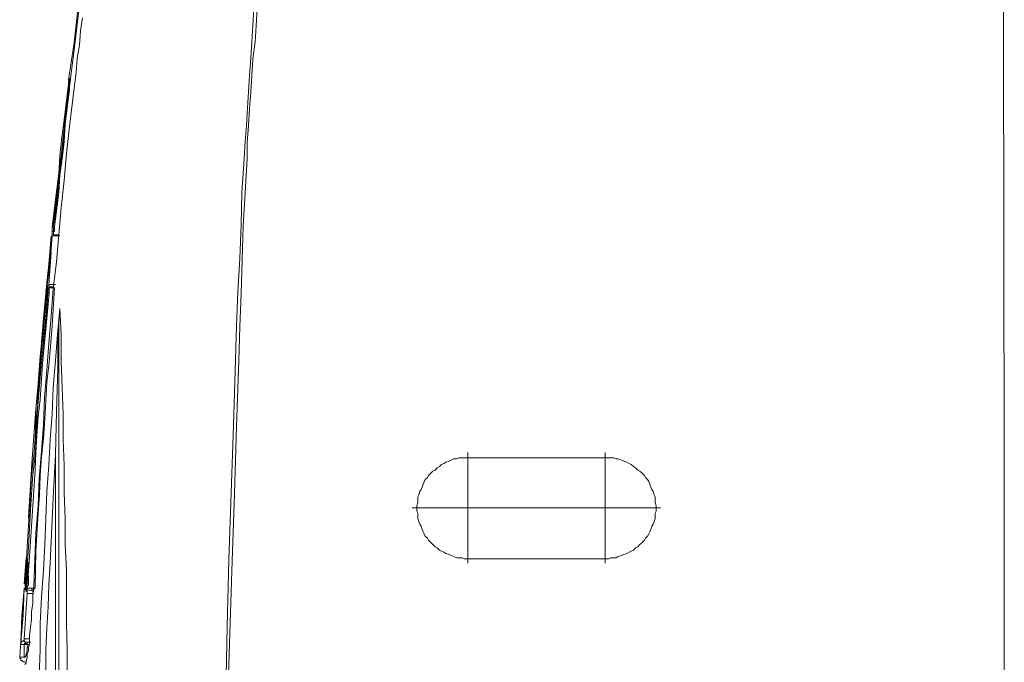
# Model space of a CAD drawing. Units: inches. Extents: x -2166 to 965, y -1665 to 122.
# Drawn here: x -1724 to -1614, y -659 to -587 of the extents above; entities that cross this region are included whole.
import ezdxf

# ---------------------------------------------------------------- set-up
doc = ezdxf.new("R2010")
doc.units = ezdxf.units.IN
doc.header["$MEASUREMENT"] = 0
doc.layers.add('图层 1', color=7, linetype='Continuous')

msp = doc.modelspace()

# ---------------------------------------------------------------- linework, layer by layer
at = {"layer": '图层 1', "color": 7, "lineweight": 9}
for points in [[(-1613.74, -636.42), (-1613.86, -563.16)], [(-1717.26, -585.44), (-1717.72, -589.55), (-1718.34, -593.68)], [(-1717.11, -585.44), (-1717.37, -587.48), (-1717.6, -589.44), (-1717.86, -591.5), (-1718.12, -593.55)], [(-1697.61, -585.67), (-1697.73, -587.63), (-1697.85, -589.44), (-1697.97, -591.26), (-1698.1, -593.2), (-1698.22, -595.01), (-1698.34, -596.82), (-1698.46, -598.77), (-1698.59, -600.58), (-1698.71, -602.51), (-1698.95, -606.27), (-1699.05, -609.9), (-1699.19, -613.66), (-1699.42, -617.4), (-1699.56, -621.17), (-1699.68, -624.93), (-1699.79, -628.67), (-1699.91, -632.32), (-1700.15, -639.82), (-1700.4, -647.33), (-1700.62, -654.82), (-1700.76, -662.21)], [(-1697.25, -585.67), (-1697.36, -587.63), (-1697.48, -589.44), (-1697.74, -591.37), (-1697.86, -593.2), (-1697.97, -595.01), (-1698.1, -596.94), (-1698.22, -598.77), (-1698.35, -600.7), (-1698.35, -602.51), (-1698.59, -606.27), (-1698.82, -610.02), (-1698.94, -613.78), (-1699.05, -617.55), (-1699.17, -621.28), (-1699.31, -625.04), (-1699.55, -632.43), (-1699.79, -639.94), (-1700.03, -647.44), (-1700.51, -662.47)], [(-1716.77, -586.77), (-1717, -588.22), (-1717.11, -589.8), (-1717.37, -591.25), (-1717.48, -592.83), (-1717.86, -595.85), (-1718.21, -598.88), (-1718.58, -601.91), (-1718.83, -604.93), (-1719.17, -607.97), (-1719.43, -610.99), (-1719.68, -614.01), (-1720.04, -617.04), (-1720.27, -620.07), (-1720.53, -623.1), (-1720.76, -626.14), (-1721.02, -629.17), (-1721.13, -632.2), (-1721.37, -635.22), (-1721.6, -638.24), (-1721.73, -641.28), (-1721.98, -644.3), (-1722.2, -650.34)], [(-1720.15, -610.13), (-1719.68, -606.16), (-1719.41, -604.21), (-1719.32, -602.16), (-1719.07, -600.09), (-1718.83, -598.17), (-1718.34, -594.15)], [(-1718.21, -594.03), (-1718.7, -598.04), (-1718.94, -600.09), (-1719.17, -602.16), (-1719.43, -604.09), (-1719.54, -606.16), (-1720.04, -610.13)], [(-1718.21, -594.03), (-1718.7, -598.04), (-1718.94, -600.09), (-1719.17, -602.16), (-1719.43, -604.09), (-1719.68, -606.16), (-1720.04, -610.13)], [(-1718.21, -594.15), (-1718.7, -598.17), (-1718.83, -600.09), (-1719.06, -602.16), (-1719.32, -604.21), (-1719.54, -606.16), (-1719.91, -610.13)], [(-1719.9, -610.13), (-1719.55, -606.16), (-1719.32, -604.21), (-1719.17, -602.16), (-1718.92, -600.09), (-1718.7, -598.17), (-1718.2, -594.15)], [(-1718.34, -594.15), (-1718.2, -593.55)], [(-1718.34, -594.15), (-1718.34, -593.8), (-1718.2, -593.68), (-1718.2, -593.55)], [(-1718.21, -593.55), (-1718.21, -593.55)], [(-1718.21, -593.55), (-1718.21, -593.55)], [(-1718.21, -593.55), (-1718.21, -593.55)], [(-1718.21, -593.55), (-1718.21, -593.55)], [(-1718.21, -593.55), (-1718.21, -593.55)], [(-1718.21, -593.55), (-1718.21, -594.03)], [(-1718.21, -593.55), (-1718.21, -594.03)], [(-1718.21, -594.15), (-1718.21, -593.8), (-1718.21, -593.68), (-1718.21, -593.55)], [(-1718.21, -593.55), (-1718.12, -593.55)], [(-1718.21, -593.68), (-1718.21, -593.55)], [(-1718.21, -593.68), (-1718.21, -593.55)], [(-1718.21, -593.55), (-1718.21, -593.68)], [(-1718.21, -593.55), (-1718.21, -593.68), (-1718.12, -593.68)], [(-1718.12, -593.68), (-1718.21, -594.3), (-1718.21, -594.78)], [(-1718.21, -593.68), (-1718.12, -593.68)], [(-1718.12, -593.92), (-1718.21, -594.03), (-1718.21, -594.15)], [(-1718.21, -594.15), (-1718.21, -594.15)], [(-1718.12, -593.55), (-1718.12, -593.55)], [(-1718.12, -593.55), (-1718.12, -593.55)], [(-1718.12, -593.55), (-1718.12, -593.68)], [(-1718.12, -593.55), (-1718.12, -593.68)], [(-1718.12, -593.68), (-1718.12, -593.8)], [(-1718.21, -594.78), (-1718.7, -598.64), (-1718.83, -600.58), (-1719.06, -602.51), (-1719.32, -604.32), (-1719.43, -606.27), (-1719.91, -610.13)], [(-1720.03, -610.64), (-1720.16, -610.64)], [(-1720.15, -610.64), (-1720.15, -610.5), (-1720.15, -610.4), (-1720.15, -610.13)], [(-1720.15, -610.64), (-1720.15, -610.99)], [(-1719.9, -610.5), (-1720.04, -610.64)], [(-1719.9, -610.64), (-1720.04, -610.64)], [(-1720.03, -610.64), (-1720.03, -610.13)], [(-1720.03, -610.13), (-1720.03, -610.5)], [(-1720.03, -610.13), (-1720.03, -610.27), (-1720.03, -610.39)], [(-1720.03, -610.64), (-1720.03, -610.5), (-1720.03, -610.4), (-1719.9, -610.13)], [(-1720.03, -610.13), (-1720.03, -610.64)], [(-1720.03, -610.5), (-1720.03, -610.5)], [(-1720.03, -610.5), (-1720.03, -610.64)], [(-1720.03, -610.5), (-1720.03, -610.64)], [(-1720.03, -610.64), (-1720.03, -610.64)], [(-1720.03, -610.64), (-1720.03, -610.64)], [(-1720.03, -610.64), (-1720.03, -610.64)], [(-1720.03, -610.64), (-1720.03, -610.64)], [(-1720.03, -610.64), (-1720.03, -610.99)], [(-1720.03, -610.64), (-1720.03, -610.64)], [(-1719.9, -610.13), (-1719.9, -610.13)], [(-1719.9, -610.13), (-1719.9, -610.39)], [(-1719.9, -610.13), (-1719.9, -610.27), (-1719.9, -610.39)], [(-1719.9, -610.13), (-1719.9, -610.13)], [(-1719.9, -610.4), (-1719.9, -610.5), (-1719.9, -610.64)], [(-1719.9, -610.4), (-1719.9, -610.64)], [(-1719.9, -610.64), (-1719.9, -610.64)], [(-1720.27, -611.11), (-1720.53, -614.27), (-1720.88, -617.4)], [(-1720.76, -616.93), (-1720.4, -614.01), (-1720.15, -611.11)], [(-1720.15, -611.11), (-1720.51, -614.01), (-1720.76, -616.8)], [(-1720.15, -611.11), (-1720.15, -610.99), (-1720.03, -610.99)], [(-1720.03, -610.99), (-1720.03, -610.99)], [(-1720.03, -610.99), (-1720.03, -611.11), (-1719.9, -611.11)], [(-1720.03, -610.99), (-1719.41, -610.99)], [(-1720.03, -611.11), (-1720.03, -611.11)], [(-1719.41, -611.11), (-1719.9, -611.11)], [(-1719.32, -611.11), (-1719.41, -611.11)], [(-1719.32, -611.11), (-1719.32, -611.11)], [(-1720.27, -612.94), (-1720.53, -616.56)], [(-1722.08, -650.48), (-1721.98, -646.37), (-1721.74, -642.11), (-1721.59, -640.05), (-1721.49, -637.89), (-1721.37, -635.82), (-1721.13, -633.76), (-1721, -631.57), (-1720.87, -629.52), (-1720.77, -627.47), (-1720.51, -625.28), (-1720.16, -621.17), (-1719.9, -616.93)], [(-1720.88, -617.55), (-1720.76, -617.28), (-1720.76, -617.17), (-1720.76, -617.04)], [(-1720.64, -616.93), (-1720.77, -616.93), (-1720.77, -616.8)], [(-1720.64, -617.04), (-1720.77, -617.04)], [(-1720.76, -616.8), (-1720.64, -616.8)], [(-1720.76, -617.04), (-1720.76, -617.04)], [(-1720.76, -617.04), (-1720.76, -617.04)], [(-1720.76, -617.04), (-1720.76, -617.55)], [(-1720.76, -617.55), (-1720.76, -617.28), (-1720.64, -617.04)], [(-1720.76, -617.04), (-1720.64, -617.04)], [(-1720.64, -616.69), (-1720.51, -616.69), (-1720.51, -616.56)], [(-1720.64, -616.8), (-1720.64, -616.93)], [(-1720.51, -616.93), (-1720.64, -616.93)], [(-1720.51, -616.93), (-1720.64, -617.04)], [(-1720.64, -617.04), (-1720.64, -617.04)], [(-1720.64, -617.04), (-1720.64, -617.04)], [(-1720.64, -617.04), (-1720.64, -617.28), (-1720.64, -617.55)], [(-1720.64, -617.04), (-1720.51, -617.04)], [(-1720.64, -617.55), (-1720.64, -617.28), (-1720.64, -617.17), (-1720.64, -617.04)], [(-1720.64, -617.04), (-1720.64, -617.17), (-1720.51, -617.17)], [(-1720.64, -617.04), (-1720.64, -617.17)], [(-1720.51, -617.17), (-1720.64, -617.17)], [(-1720.64, -617.17), (-1720.51, -617.17)], [(-1720.64, -617.17), (-1720.51, -617.17)], [(-1720.51, -617.28), (-1720.51, -617.4), (-1720.64, -617.54)], [(-1720.51, -616.56), (-1719.78, -616.56)], [(-1720.51, -616.8), (-1720.03, -616.8)], [(-1720.51, -616.8), (-1720.51, -616.93)], [(-1719.9, -616.93), (-1720.51, -616.93)], [(-1720.51, -617.04), (-1720.51, -617.17), (-1720.51, -617.28), (-1720.51, -617.55)], [(-1719.78, -616.93), (-1719.78, -616.93)], [(-1719.78, -616.93), (-1719.78, -616.93)], [(-1720.76, -617.55), (-1721.13, -621.53), (-1721.49, -625.64), (-1721.74, -629.65), (-1721.98, -631.7), (-1722.08, -633.76), (-1722.2, -635.71), (-1722.46, -637.76), (-1722.69, -641.75), (-1722.94, -645.87), (-1723.18, -649.87)], [(-1720.64, -617.55), (-1721, -621.53), (-1721.38, -625.64), (-1721.74, -629.65), (-1721.87, -631.7), (-1721.97, -633.76), (-1722.08, -635.71), (-1722.34, -637.76), (-1722.57, -641.75), (-1722.82, -645.87), (-1723.06, -649.87)], [(-1720.51, -617.55), (-1720.87, -621.53), (-1721.25, -625.42), (-1721.49, -629.41), (-1721.74, -631.33), (-1721.86, -633.38), (-1721.98, -635.34), (-1722.08, -637.29), (-1722.34, -641.28), (-1722.57, -645.28), (-1722.83, -649.13)], [(-1720.88, -618.5), (-1721.49, -624.56), (-1721.73, -627.6), (-1721.98, -630.48), (-1722.2, -633.51), (-1722.45, -636.55), (-1722.82, -642.61)], [(-1721.37, -622.99), (-1721.13, -620.31), (-1720.88, -617.55)], [(-1721.13, -622.86), (-1720.87, -620.19), (-1720.64, -617.55)], [(-1720.64, -617.55), (-1720.88, -621.04)], [(-1720.76, -617.55), (-1720.64, -617.55)], [(-1720.64, -617.55), (-1720.64, -617.55)], [(-1721.6, -660.29), (-1721.49, -657.38), (-1721.49, -654.47), (-1721.37, -651.45), (-1721.14, -648.53), (-1721, -645.62), (-1720.88, -642.72), (-1720.76, -639.7), (-1720.53, -636.79), (-1720.39, -633.89), (-1720.15, -630.99), (-1720.04, -628.09), (-1719.78, -625.04), (-1719.55, -622.14), (-1719.32, -619.23)], [(-1719.54, -625.88), (-1719.54, -624.18), (-1719.54, -623.34), (-1719.54, -622.49), (-1719.41, -621.76), (-1719.41, -620.94), (-1719.3, -619.23)], [(-1719.32, -619.23), (-1719.41, -620.94), (-1719.41, -621.65), (-1719.41, -622.49), (-1719.41, -623.34), (-1719.41, -624.19), (-1719.41, -625.76)], [(-1719.32, -619.23), (-1719.17, -622.14), (-1719.17, -625.17), (-1719.06, -628.09), (-1718.92, -630.99), (-1718.92, -633.89), (-1718.83, -636.79), (-1718.83, -639.82), (-1718.7, -642.72), (-1718.7, -645.62), (-1718.58, -648.53), (-1718.58, -654.48), (-1718.47, -657.38), (-1718.47, -660.29), (-1718.47, -666.22), (-1718.47, -672.03), (-1718.34, -677.98), (-1718.34, -683.79), (-1718.34, -689.71), (-1718.34, -695.52), (-1718.34, -701.34), (-1718.34, -713.08)], [(-1721.86, -629.9), (-1721.49, -626.01)], [(-1719.78, -635.57), (-1719.68, -630.74), (-1719.54, -625.88)], [(-1719.54, -625.88), (-1719.41, -625.76)], [(-1719.41, -625.76), (-1719.41, -630.74), (-1719.41, -635.57)], [(-1719.78, -635.57), (-1720.04, -640.42), (-1720.15, -642.84), (-1720.27, -645.28), (-1720.39, -647.68), (-1720.53, -650.11), (-1720.62, -652.55), (-1720.76, -654.96), (-1720.88, -657.38), (-1720.88, -659.8), (-1721.02, -662.21), (-1721.13, -664.64), (-1721.13, -667.06), (-1721.25, -669.5), (-1721.37, -674.33), (-1721.49, -679.17), (-1721.49, -684.02), (-1721.6, -688.88), (-1721.73, -693.7), (-1721.73, -698.56), (-1721.73, -703.4), (-1721.73, -708.24), (-1721.73, -713.08)], [(-1719.78, -713.08), (-1719.78, -693.7), (-1719.78, -674.33), (-1719.78, -654.96), (-1719.78, -635.57)], [(-1719.41, -635.57), (-1719.41, -654.96), (-1719.41, -674.33), (-1719.41, -693.7), (-1719.41, -713.08)], [(-1673.72, -635.94), (-1674.11, -635.94), (-1674.34, -635.94), (-1674.7, -635.94), (-1674.93, -636.05), (-1675.31, -636.05), (-1675.56, -636.19), (-1675.8, -636.31), (-1676.16, -636.42), (-1676.39, -636.55), (-1676.63, -636.66), (-1676.88, -636.91), (-1677.12, -637.04), (-1677.37, -637.29), (-1677.62, -637.4), (-1677.83, -637.63), (-1678.1, -637.89), (-1678.2, -638.13), (-1678.47, -638.36), (-1678.59, -638.6), (-1678.69, -638.85), (-1678.81, -639.22), (-1678.93, -639.45), (-1679.07, -639.7), (-1679.19, -640.05), (-1679.29, -640.3), (-1679.29, -640.66), (-1679.29, -640.91), (-1679.42, -641.28), (-1679.42, -641.52), (-1679.42, -641.88), (-1679.29, -642.11), (-1679.29, -642.49), (-1679.29, -642.72), (-1679.19, -643.09), (-1679.07, -643.33), (-1678.93, -643.58), (-1678.81, -643.94), (-1678.69, -644.19), (-1678.59, -644.42), (-1678.47, -644.67), (-1678.2, -644.91), (-1678.1, -645.14), (-1677.83, -645.39), (-1677.62, -645.62), (-1677.37, -645.87), (-1677.12, -646), (-1676.88, -646.23), (-1676.63, -646.37), (-1676.39, -646.48), (-1676.16, -646.61), (-1675.8, -646.72), (-1675.56, -646.84), (-1675.31, -646.97), (-1674.93, -647.09), (-1674.7, -647.09), (-1674.34, -647.09), (-1674.11, -647.2), (-1673.72, -647.2)], [(-1658.35, -635.94), (-1673.73, -635.94)], [(-1673.72, -635.34), (-1673.72, -647.68)], [(-1658.35, -635.34), (-1658.35, -647.68)], [(-1658.35, -647.2), (-1657.98, -647.2), (-1657.74, -647.09), (-1657.37, -647.09), (-1657.12, -647.09), (-1656.88, -646.97), (-1656.53, -646.84), (-1656.27, -646.72), (-1655.92, -646.61), (-1655.66, -646.48), (-1655.43, -646.37), (-1655.19, -646.23), (-1654.95, -646), (-1654.7, -645.87), (-1654.46, -645.62), (-1654.21, -645.39), (-1653.97, -645.14), (-1653.86, -644.91), (-1653.6, -644.67), (-1653.48, -644.42), (-1653.37, -644.19), (-1653.24, -643.94), (-1653.14, -643.58), (-1652.99, -643.33), (-1652.88, -643.09), (-1652.78, -642.72), (-1652.78, -642.49), (-1652.78, -642.11), (-1652.65, -641.88), (-1652.65, -641.52), (-1652.65, -641.28), (-1652.78, -640.91), (-1652.78, -640.66), (-1652.78, -640.3), (-1652.88, -640.05), (-1652.99, -639.7), (-1653.14, -639.45), (-1653.24, -639.22), (-1653.37, -638.85), (-1653.48, -638.58), (-1653.6, -638.36), (-1653.86, -638.13), (-1653.97, -637.89), (-1654.21, -637.63), (-1654.46, -637.4), (-1654.7, -637.29), (-1654.95, -637.04), (-1655.19, -636.91), (-1655.43, -636.66), (-1655.66, -636.55), (-1655.92, -636.42), (-1656.27, -636.31), (-1656.53, -636.19), (-1656.88, -636.05), (-1657.12, -636.05), (-1657.37, -635.94), (-1657.74, -635.94), (-1657.98, -635.94), (-1658.35, -635.94)], [(-1613.74, -713.22), (-1613.74, -636.42)], [(-1679.91, -641.52), (-1667.57, -641.52)], [(-1667.55, -641.52), (-1652.15, -641.52)], [(-1723.3, -650), (-1723.06, -647.09)], [(-1723.18, -650), (-1722.94, -647.2)], [(-1722.94, -650), (-1722.82, -647.58)], [(-1673.72, -647.2), (-1658.35, -647.2)], [(-1723.06, -648.78), (-1723.06, -650)], [(-1722.94, -648.78), (-1722.94, -650)], [(-1722.82, -649.15), (-1722.82, -649.76), (-1722.82, -650.11), (-1722.94, -650.34)], [(-1723.06, -650.23), (-1723.19, -650.34), (-1723.19, -650.48)], [(-1723.18, -649.87), (-1723.18, -650.23)], [(-1723.18, -650.48), (-1723.18, -650.34), (-1723.18, -650.22), (-1723.18, -650)], [(-1723.18, -650), (-1723.06, -650)], [(-1723.18, -650.23), (-1723.18, -650.48)], [(-1723.18, -650.23), (-1723.18, -650.34)], [(-1722.94, -650.23), (-1722.94, -650.34), (-1723.07, -650.48)], [(-1723.06, -649.87), (-1723.06, -650.11)], [(-1723.06, -650), (-1723.06, -650)], [(-1723.06, -650), (-1723.06, -650.11), (-1723.06, -650.25)], [(-1723.06, -650.48), (-1723.06, -650.34), (-1723.06, -650.22), (-1722.94, -650)], [(-1723.06, -650.11), (-1723.06, -650.23), (-1723.06, -650.48)], [(-1723.06, -650.11), (-1723.06, -650.34)], [(-1723.06, -650.34), (-1723.06, -650.48)], [(-1722.94, -650), (-1722.82, -650)], [(-1722.94, -650), (-1722.94, -650)], [(-1722.94, -650.34), (-1722.94, -650.34)], [(-1722.94, -650.34), (-1722.94, -650.48)], [(-1722.94, -650.34), (-1722.94, -650.48)], [(-1722.2, -650.34), (-1722.34, -651.32), (-1722.34, -652.18), (-1722.46, -653.15), (-1722.46, -653.99), (-1722.57, -654.82), (-1722.69, -655.81), (-1722.69, -656.67), (-1722.82, -657.14), (-1722.82, -657.5)], [(-1723.3, -650.71), (-1723.56, -654.47), (-1723.79, -658.22)], [(-1723.67, -656.52), (-1723.41, -653.5), (-1723.3, -650.48)], [(-1723.67, -656.67), (-1723.55, -653.62), (-1723.3, -650.48)], [(-1722.94, -651.08), (-1723.29, -656.16)], [(-1723.06, -650.48), (-1723.19, -650.48)], [(-1722.94, -651.08), (-1722.94, -650.96), (-1722.94, -650.85), (-1723.07, -650.85), (-1723.07, -650.71), (-1723.19, -650.71)], [(-1723.18, -650.48), (-1722.94, -650.48)], [(-1723.18, -650.48), (-1723.18, -650.59), (-1723.06, -650.59), (-1723.06, -650.71), (-1722.94, -650.71), (-1722.83, -650.71)], [(-1723.18, -650.71), (-1723.18, -650.71)], [(-1722.82, -650.71), (-1722.94, -650.71), (-1723.18, -650.71)], [(-1722.94, -650.48), (-1723.07, -650.48)], [(-1722.69, -650.71), (-1722.83, -650.71), (-1722.95, -650.71), (-1722.95, -650.59), (-1722.95, -650.48)], [(-1722.94, -650.48), (-1722.94, -650.48)], [(-1722.94, -650.48), (-1722.94, -650.48)], [(-1722.94, -650.48), (-1722.45, -650.48)], [(-1722.33, -651.08), (-1722.94, -651.08)], [(-1722.82, -650.71), (-1722.82, -650.71)], [(-1722.2, -650.85), (-1722.69, -650.71)], [(-1722.45, -650.48), (-1722.33, -650.48), (-1722.2, -650.48), (-1722.09, -650.59)], [(-1722.45, -650.48), (-1722.45, -650.59), (-1722.45, -650.71), (-1722.33, -650.71), (-1722.33, -650.85), (-1722.2, -650.85)], [(-1723.67, -656.52), (-1723.55, -656.52), (-1723.55, -656.4), (-1723.41, -656.4)], [(-1723.3, -656.78), (-1723.4, -656.78), (-1723.56, -656.78), (-1723.67, -656.78), (-1723.67, -656.67)], [(-1723.4, -656.4), (-1723.3, -656.3), (-1723.3, -656.16)], [(-1723.4, -656.4), (-1723.3, -656.4)], [(-1723.3, -656.16), (-1722.69, -656.16)], [(-1723.3, -656.4), (-1723.18, -656.52), (-1722.95, -656.52)], [(-1723.3, -656.78), (-1723.3, -658.22)], [(-1723.18, -656.78), (-1723.3, -656.78)], [(-1722.94, -656.52), (-1723.07, -656.52), (-1723.19, -656.52), (-1723.19, -656.67), (-1723.29, -656.67), (-1723.29, -656.79)], [(-1722.94, -656.52), (-1723.07, -656.52), (-1723.19, -656.52), (-1723.19, -656.67), (-1723.19, -656.79)], [(-1723.06, -656.78), (-1723.19, -656.78)], [(-1723.18, -658.22), (-1723.18, -658.1), (-1723.06, -658.1), (-1723.06, -657.99), (-1723.06, -657.86), (-1722.94, -657.5), (-1722.94, -657.14), (-1722.83, -656.78)], [(-1722.82, -656.78), (-1722.94, -656.78), (-1723.07, -656.78)], [(-1722.69, -656.52), (-1722.83, -656.52), (-1722.95, -656.52), (-1722.95, -656.67), (-1723.06, -656.67), (-1723.06, -656.79)], [(-1722.94, -656.52), (-1722.94, -656.52)], [(-1722.94, -656.52), (-1722.94, -656.52)], [(-1722.94, -656.52), (-1722.69, -656.52)], [(-1722.69, -656.52), (-1722.57, -656.52)], [(-1722.82, -657.5), (-1722.94, -657.86), (-1722.94, -658.22), (-1723.07, -658.71), (-1723.07, -658.84), (-1723.18, -658.96), (-1723.18, -659.07)], [(-1723.79, -658.22), (-1723.3, -658.22)], [(-1723.79, -658.22), (-1723.79, -658.35), (-1723.67, -658.35), (-1723.67, -658.46), (-1723.67, -658.59), (-1723.55, -658.59), (-1723.41, -658.71), (-1723.3, -658.71), (-1723.18, -658.71)], [(-1723.3, -658.22), (-1723.18, -658.22)]]:
    msp.add_lwpolyline(points, dxfattribs=at)
msp.add_open_spline([(-1720.03, -610.5), (-1720.03, -610.5), (-1720.03, -610.64), (-1720.03, -610.64), (-1720.03, -610.64), (-1720.03, -610.5), (-1720.03, -610.5)], degree=3, knots=[0, 0, 0, 0, 1, 1, 1, 2, 2, 2, 2], dxfattribs=at)

doc.saveas('drawing.dxf')
